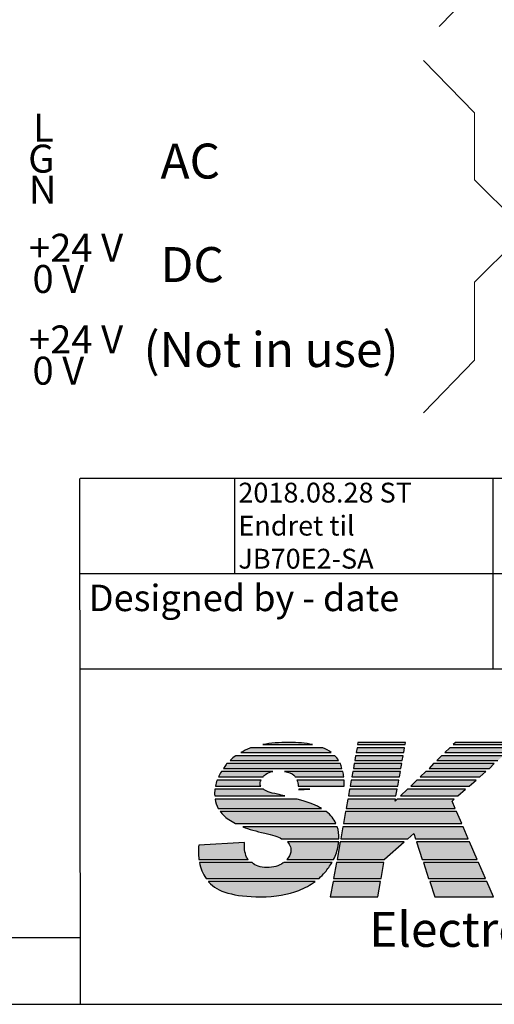
# Model space of a CAD drawing. Units: millimetres. Extents: x 5 to 415, y 5 to 293.
# Drawn here: x 224 to 260, y 5 to 80 of the extents above; entities that cross this region are included whole.
import ezdxf

# ---------------------------------------------------------------- set-up
doc = ezdxf.new("R2010")
doc.units = ezdxf.units.MM
doc.layers.add('DIM', color=7, linetype='Continuous')
doc.layers.add('FORMAT', color=7, linetype='Continuous')
doc.styles.add('SLDTEXTSTYLE0', font='TXT', dxfattribs={"width": 0.605})
doc.styles.add('SLDTEXTSTYLE1', font='TXT', dxfattribs={"width": 0.57})
doc.styles.add('SLDTEXTSTYLE5', font='TXT', dxfattribs={"width": 0.75})
doc.styles.add('SLDTEXTSTYLE6', font='TXT', dxfattribs={"width": 1.166657})

# ---------------------------------------------------------------- blocks, each defined once
blk = doc.blocks.new('SW_NOTE_0_40')
at = {"layer": 'FORMAT', "color": 0, "char_height": 1.5, "attachment_point": 1, "style": 'SLDTEXTSTYLE5'}
for s, insert in [('2018.08.28 ST', (0, 1.928)), ('Endret til', (0, -0.572)), ('JB70E2-SA', (0, -3.072))]:
    blk.add_mtext(s, dxfattribs=dict(at, insert=insert))

msp = doc.modelspace()

# ---------------------------------------------------------------- hatches: boundary and pattern name
at = {"layer": 'DIM', "linetype": 'Continuous'}
h = msp.add_hatch(color=7, dxfattribs=at)
edge = h.paths.add_edge_path(flags=0)
edge.add_spline(control_points=[(245.743, 24.652), (245.233, 24.764), (244.641, 24.814), (243.969, 24.814)], knot_values=[0, 0, 0, 0, 1, 1, 1, 1], weights=[1, 1, 1, 1], degree=3, periodic=0)
edge.add_spline(control_points=[(243.969, 24.814), (243.228, 24.814), (242.574, 24.764), (242.008, 24.652)], knot_values=[2, 2, 2, 2, 3, 3, 3, 3], weights=[1, 1, 1, 1], degree=3, periodic=0)
edge.add_line((242.008, 24.652), (245.743, 24.652))
for points in [[(249.167, 24.652), (252.759, 24.652), (252.79, 24.814), (249.192, 24.814)], [(261.151, 24.652), (261.338, 24.814), (256.563, 24.814), (256.395, 24.652)], [(249.124, 24.409), (249.055, 24.054), (252.653, 24.054), (252.716, 24.409)], [(256.146, 24.409), (255.772, 24.054), (260.466, 24.054), (260.877, 24.409)], [(252.448, 22.853), (252.504, 23.214), (248.906, 23.214), (248.85, 22.853)], [(252.61, 23.812), (249.011, 23.812), (248.949, 23.451), (252.548, 23.451)], [(259.147, 22.853), (259.501, 23.214), (254.901, 23.214), (254.577, 22.853)], [(260.192, 23.812), (255.523, 23.812), (255.15, 23.451), (259.775, 23.451)], [(248.731, 22.205), (252.33, 22.205), (252.404, 22.61), (248.806, 22.61)], [(253.905, 22.205), (258.406, 22.205), (258.873, 22.61), (254.328, 22.61)], [(248.688, 21.963), (248.607, 21.514), (252.205, 21.514), (252.286, 21.963)], [(253.656, 21.963), (253.183, 21.514), (257.603, 21.514), (258.126, 21.963)], [(252.162, 21.272), (248.563, 21.272), (248.476, 20.767), (252.068, 20.767)], [(257.329, 21.272), (252.934, 21.272), (252.411, 20.767), (256.75, 20.767)], [(256.308, 20.381), (256.476, 20.531), (252.162, 20.531), (252, 20.375), (252.025, 20.531), (248.432, 20.531), (248.302, 19.821), (256.55, 19.821)], [(248.096, 18.676), (257.049, 18.676), (256.656, 19.578), (248.258, 19.578)], [(252.965, 17.53), (253.413, 17.922), (253.544, 17.53), (257.54, 17.53), (257.148, 18.433), (248.053, 18.433), (247.891, 17.53)], [(251.203, 15.968), (251.203, 15.98), (252.697, 17.287), (247.847, 17.287), (247.611, 15.968)], [(257.64, 17.287), (253.625, 17.287), (254.06, 15.968), (258.213, 15.968)], [(250.948, 14.529), (251.159, 15.731), (247.567, 15.731), (247.349, 14.529)], [(258.835, 14.529), (258.312, 15.731), (254.141, 15.731), (254.54, 14.529)], [(247.306, 14.293), (247.1, 13.135), (250.692, 13.135), (250.904, 14.293)], [(254.621, 14.293), (255.007, 13.135), (259.433, 13.135), (258.935, 14.293)]]:
    msp.add_hatch(color=7, dxfattribs=at).paths.add_polyline_path(points, flags=0)
h = msp.add_hatch(color=7, dxfattribs=at)
edge = h.paths.add_edge_path(flags=0)
edge.add_spline(control_points=[(241.124, 24.409), (241.086, 24.403), (241.055, 24.391), (241.024, 24.378)], knot_values=[0, 0, 0, 0, 1, 1, 1, 1], weights=[1, 1, 1, 1], degree=3, periodic=0)
edge.add_spline(control_points=[(241.024, 24.378), (240.775, 24.279), (240.551, 24.173), (240.339, 24.054)], knot_values=[0, 0, 0, 0, 1, 1, 1, 1], weights=[1, 1, 1, 1], degree=3, periodic=0)
edge.add_line((240.339, 24.054), (247.175, 24.054))
edge.add_spline(control_points=[(247.175, 24.054), (246.988, 24.191), (246.77, 24.31), (246.527, 24.409)], knot_values=[0, 0, 0, 0, 1, 1, 1, 1], weights=[1, 1, 1, 1], degree=3, periodic=0)
edge.add_line((246.527, 24.409), (241.124, 24.409))
h = msp.add_hatch(color=7, dxfattribs=at)
edge = h.paths.add_edge_path(flags=0)
edge.add_line((239.026, 22.853), (247.984, 22.853))
edge.add_spline(control_points=[(247.984, 22.853), (247.947, 22.977), (247.91, 23.102), (247.86, 23.214)], knot_values=[0, 0, 0, 0, 1, 1, 1, 1], weights=[1, 1, 1, 1], degree=3, periodic=0)
edge.add_line((247.86, 23.214), (239.281, 23.214))
edge.add_spline(control_points=[(239.281, 23.214), (239.262, 23.195), (239.25, 23.177), (239.237, 23.152)], knot_values=[0, 0, 0, 0, 1, 1, 1, 1], weights=[1, 1, 1, 1], degree=3, periodic=0)
edge.add_spline(control_points=[(239.237, 23.152), (239.163, 23.052), (239.088, 22.953), (239.026, 22.853)], knot_values=[0, 0, 0, 0, 1, 1, 1, 1], weights=[1, 1, 1, 1], degree=3, periodic=0)
h = msp.add_hatch(color=7, dxfattribs=at)
edge = h.paths.add_edge_path(flags=0)
edge.add_line((239.518, 23.451), (247.729, 23.451))
edge.add_spline(control_points=[(247.729, 23.451), (247.642, 23.588), (247.549, 23.706), (247.449, 23.812)], knot_values=[0, 0, 0, 0, 1, 1, 1, 1], weights=[1, 1, 1, 1], degree=3, periodic=0)
edge.add_line((247.449, 23.812), (239.96, 23.812))
edge.add_spline(control_points=[(239.96, 23.812), (239.798, 23.7), (239.648, 23.581), (239.518, 23.451)], knot_values=[0, 0, 0, 0, 1, 1, 1, 1], weights=[1, 1, 1, 1], degree=3, periodic=0)
h = msp.add_hatch(color=7, dxfattribs=at)
edge = h.paths.add_edge_path(flags=0)
edge.add_spline(control_points=[(242.014, 22.205), (242.064, 22.28), (242.139, 22.355), (242.232, 22.417)], knot_values=[0, 0, 0, 0, 1, 1, 1, 1], weights=[1, 1, 1, 1], degree=3, periodic=0)
edge.add_spline(control_points=[(242.232, 22.417), (242.369, 22.517), (242.549, 22.585), (242.767, 22.61)], knot_values=[0, 0, 0, 0, 1, 1, 1, 1], weights=[1, 1, 1, 1], degree=3, periodic=0)
edge.add_line((242.767, 22.61), (238.864, 22.61))
edge.add_spline(control_points=[(238.864, 22.61), (238.777, 22.479), (238.708, 22.342), (238.646, 22.205)], knot_values=[0, 0, 0, 0, 1, 1, 1, 1], weights=[1, 1, 1, 1], degree=3, periodic=0)
edge.add_line((238.646, 22.205), (242.014, 22.205))
h = msp.add_hatch(color=7, dxfattribs=at)
edge = h.paths.add_edge_path(flags=0)
edge.add_line((244.454, 22.205), (248.121, 22.205))
edge.add_spline(control_points=[(248.121, 22.205), (248.109, 22.349), (248.084, 22.486), (248.053, 22.61)], knot_values=[0, 0, 0, 0, 1, 1, 1, 1], weights=[1, 1, 1, 1], degree=3, periodic=0)
edge.add_line((248.053, 22.61), (243.633, 22.61))
edge.add_spline(control_points=[(243.633, 22.61), (243.944, 22.579), (244.18, 22.486), (244.355, 22.33)], knot_values=[0, 0, 0, 0, 1, 1, 1, 1], weights=[1, 1, 1, 1], degree=3, periodic=0)
edge.add_spline(control_points=[(244.355, 22.33), (244.392, 22.293), (244.423, 22.255), (244.454, 22.205)], knot_values=[0, 0, 0, 0, 1, 1, 1, 1], weights=[1, 1, 1, 1], degree=3, periodic=0)
h = msp.add_hatch(color=7, dxfattribs=at)
edge = h.paths.add_edge_path(flags=0)
edge.add_line((238.416, 21.514), (241.84, 21.514))
edge.add_spline(control_points=[(241.84, 21.514), (241.79, 21.602), (241.771, 21.695), (241.796, 21.788)], knot_values=[0, 0, 0, 0, 1, 1, 1, 1], weights=[1, 1, 1, 1], degree=3, periodic=0)
edge.add_spline(control_points=[(241.796, 21.788), (241.809, 21.851), (241.827, 21.913), (241.865, 21.963)], knot_values=[0, 0, 0, 0, 1, 1, 1, 1], weights=[1, 1, 1, 1], degree=3, periodic=0)
edge.add_line((241.865, 21.963), (238.546, 21.963))
edge.add_spline(control_points=[(238.546, 21.963), (238.49, 21.813), (238.447, 21.664), (238.416, 21.514)], knot_values=[0, 0, 0, 0, 1, 1, 1, 1], weights=[1, 1, 1, 1], degree=3, periodic=0)
h = msp.add_hatch(color=7, dxfattribs=at)
edge = h.paths.add_edge_path(flags=0)
edge.add_line((248.14, 21.963), (244.573, 21.963))
edge.add_spline(control_points=[(244.573, 21.963), (244.629, 21.838), (244.66, 21.689), (244.672, 21.514)], knot_values=[0, 0, 0, 0, 1, 1, 1, 1], weights=[1, 1, 1, 1], degree=3, periodic=0)
edge.add_line((244.672, 21.514), (248.146, 21.514))
edge.add_spline(control_points=[(248.146, 21.514), (248.146, 21.67), (248.146, 21.819), (248.14, 21.963)], knot_values=[0, 0, 0, 0, 1, 1, 1, 1], weights=[1, 1, 1, 1], degree=3, periodic=0)
h = msp.add_hatch(color=7, dxfattribs=at)
edge = h.paths.add_edge_path(flags=0)
edge.add_line((242.039, 21.272), (238.378, 21.272))
edge.add_spline(control_points=[(238.378, 21.272), (238.353, 21.097), (238.347, 20.929), (238.36, 20.767)], knot_values=[0, 0, 0, 0, 1, 1, 1, 1], weights=[1, 1, 1, 1], degree=3, periodic=0)
edge.add_line((238.36, 20.767), (243.658, 20.767))
edge.add_spline(control_points=[(243.658, 20.767), (243.477, 20.817), (243.29, 20.861), (243.097, 20.898)], knot_values=[0, 0, 0, 0, 1, 1, 1, 1], weights=[1, 1, 1, 1], degree=3, periodic=0)
edge.add_spline(control_points=[(243.097, 20.898), (242.537, 21.016), (242.188, 21.141), (242.039, 21.272)], knot_values=[0, 0, 0, 0, 1, 1, 1, 1], weights=[1, 1, 1, 1], degree=3, periodic=0)
h = msp.add_hatch(color=7, dxfattribs=at)
edge = h.paths.add_edge_path(flags=0)
edge.add_line((245.544, 21.272), (244.71, 21.272))
edge.add_spline(control_points=[(244.71, 21.272), (244.71, 21.259), (244.716, 21.247), (244.716, 21.228)], knot_values=[0, 0, 0, 0, 1, 1, 1, 1], weights=[1, 1, 1, 1], degree=3, periodic=0)
edge.add_line((244.716, 21.228), (245.544, 21.272))
h = msp.add_hatch(color=7, dxfattribs=at)
edge = h.paths.add_edge_path(flags=0)
edge.add_spline(control_points=[(246.434, 19.821), (246.384, 19.852), (246.341, 19.877), (246.291, 19.902)], knot_values=[0, 0, 0, 0, 1, 1, 1, 1], weights=[1, 1, 1, 1], degree=3, periodic=0)
edge.add_spline(control_points=[(246.291, 19.902), (245.899, 20.114), (245.332, 20.325), (244.598, 20.531)], knot_values=[0, 0, 0, 0, 1, 1, 1, 1], weights=[1, 1, 1, 1], degree=3, periodic=0)
edge.add_line((244.598, 20.531), (238.385, 20.531))
edge.add_spline(control_points=[(238.385, 20.531), (238.422, 20.282), (238.503, 20.045), (238.627, 19.821)], knot_values=[0, 0, 0, 0, 1, 1, 1, 1], weights=[1, 1, 1, 1], degree=3, periodic=0)
edge.add_line((238.627, 19.821), (246.434, 19.821))
h = msp.add_hatch(color=7, dxfattribs=at)
edge = h.paths.add_edge_path(flags=0)
edge.add_line((239.941, 18.676), (247.53, 18.676))
edge.add_spline(control_points=[(247.53, 18.676), (247.38, 19.018), (247.131, 19.317), (246.789, 19.578)], knot_values=[0, 0, 0, 0, 1, 1, 1, 1], weights=[1, 1, 1, 1], degree=3, periodic=0)
edge.add_line((246.789, 19.578), (238.783, 19.578))
edge.add_spline(control_points=[(238.783, 19.578), (238.851, 19.491), (238.932, 19.398), (239.02, 19.311)], knot_values=[0, 0, 0, 0, 1, 1, 1, 1], weights=[1, 1, 1, 1], degree=3, periodic=0)
edge.add_spline(control_points=[(239.02, 19.311), (239.25, 19.08), (239.555, 18.869), (239.941, 18.676)], knot_values=[0, 0, 0, 0, 1, 1, 1, 1], weights=[1, 1, 1, 1], degree=3, periodic=0)
h = msp.add_hatch(color=7, dxfattribs=at)
edge = h.paths.add_edge_path(flags=0)
edge.add_line((243.402, 17.53), (247.754, 17.53))
edge.add_spline(control_points=[(247.754, 17.53), (247.76, 17.854), (247.717, 18.153), (247.623, 18.433)], knot_values=[0, 0, 0, 0, 1, 1, 1, 1], weights=[1, 1, 1, 1], degree=3, periodic=0)
edge.add_line((247.623, 18.433), (240.483, 18.433))
edge.add_spline(control_points=[(240.483, 18.433), (240.95, 18.252), (241.504, 18.09), (242.139, 17.941)], knot_values=[0, 0, 0, 0, 1, 1, 1, 1], weights=[1, 1, 1, 1], degree=3, periodic=0)
edge.add_spline(control_points=[(242.139, 17.941), (242.73, 17.817), (243.153, 17.68), (243.402, 17.53)], knot_values=[0, 0, 0, 0, 1, 1, 1, 1], weights=[1, 1, 1, 1], degree=3, periodic=0)
h = msp.add_hatch(color=7, dxfattribs=at)
edge = h.paths.add_edge_path(flags=0)
edge.add_line((240.881, 15.968), (240.831, 16.03))
edge.add_spline(control_points=[(240.831, 16.03), (240.657, 16.316), (240.582, 16.721), (240.607, 17.256)], knot_values=[0, 0, 0, 0, 1, 1, 1, 1], weights=[1, 1, 1, 1], degree=3, periodic=0)
edge.add_line((240.607, 17.256), (237.152, 17.051))
edge.add_spline(control_points=[(237.152, 17.051), (237.115, 16.671), (237.115, 16.31), (237.164, 15.968)], knot_values=[0, 0, 0, 0, 1, 1, 1, 1], weights=[1, 1, 1, 1], degree=3, periodic=0)
edge.add_line((237.164, 15.968), (240.881, 15.968))
h = msp.add_hatch(color=7, dxfattribs=at)
edge = h.paths.add_edge_path(flags=0)
edge.add_line((247.735, 17.287), (243.863, 17.287))
edge.add_spline(control_points=[(243.863, 17.287), (244.081, 17.063), (244.162, 16.802), (244.112, 16.503)], knot_values=[0, 0, 0, 0, 1, 1, 1, 1], weights=[1, 1, 1, 1], degree=3, periodic=0)
edge.add_spline(control_points=[(244.112, 16.503), (244.075, 16.31), (243.969, 16.129), (243.807, 15.968)], knot_values=[0, 0, 0, 0, 1, 1, 1, 1], weights=[1, 1, 1, 1], degree=3, periodic=0)
edge.add_line((243.807, 15.968), (247.355, 15.968))
edge.add_spline(control_points=[(247.355, 15.968), (247.517, 16.298), (247.629, 16.64), (247.698, 16.988)], knot_values=[0, 0, 0, 0, 1, 1, 1, 1], weights=[1, 1, 1, 1], degree=3, periodic=0)
edge.add_spline(control_points=[(247.698, 16.988), (247.71, 17.094), (247.723, 17.194), (247.735, 17.287)], knot_values=[0, 0, 0, 0, 1, 1, 1, 1], weights=[1, 1, 1, 1], degree=3, periodic=0)
h = msp.add_hatch(color=7, dxfattribs=at)
edge = h.paths.add_edge_path(flags=0)
edge.add_line((241.186, 15.731), (237.202, 15.731))
edge.add_spline(control_points=[(237.202, 15.731), (237.289, 15.295), (237.457, 14.891), (237.7, 14.529)], knot_values=[0, 0, 0, 0, 1, 1, 1, 1], weights=[1, 1, 1, 1], degree=3, periodic=0)
edge.add_line((237.7, 14.529), (246.247, 14.529))
edge.add_spline(control_points=[(246.247, 14.529), (246.409, 14.679), (246.559, 14.828), (246.702, 14.99)], knot_values=[0, 0, 0, 0, 1, 1, 1, 1], weights=[1, 1, 1, 1], degree=3, periodic=0)
edge.add_spline(control_points=[(246.702, 14.99), (246.907, 15.233), (247.082, 15.482), (247.231, 15.731)], knot_values=[0, 0, 0, 0, 1, 1, 1, 1], weights=[1, 1, 1, 1], degree=3, periodic=0)
edge.add_line((247.231, 15.731), (243.583, 15.731))
edge.add_line((243.583, 15.731), (243.545, 15.694))
edge.add_spline(control_points=[(243.545, 15.694), (243.222, 15.463), (242.805, 15.345), (242.294, 15.345)], knot_values=[0, 0, 0, 0, 1, 1, 1, 1], weights=[1, 1, 1, 1], degree=3, periodic=0)
edge.add_spline(control_points=[(242.294, 15.345), (241.809, 15.345), (241.441, 15.476), (241.186, 15.731)], knot_values=[0, 0, 0, 0, 1, 1, 1, 1], weights=[1, 1, 1, 1], degree=3, periodic=0)
h = msp.add_hatch(color=7, dxfattribs=at)
edge = h.paths.add_edge_path(flags=0)
edge.add_spline(control_points=[(241.827, 13.135), (242.948, 13.135), (243.913, 13.297), (244.716, 13.608)], knot_values=[0, 0, 0, 0, 1, 1, 1, 1], weights=[1, 1, 1, 1], degree=3, periodic=0)
edge.add_spline(control_points=[(244.716, 13.608), (245.17, 13.789), (245.581, 14.019), (245.949, 14.293)], knot_values=[0, 0, 0, 0, 1, 1, 1, 1], weights=[1, 1, 1, 1], degree=3, periodic=0)
edge.add_line((245.949, 14.293), (237.88, 14.293))
edge.add_spline(control_points=[(237.88, 14.293), (237.893, 14.28), (237.905, 14.262), (237.918, 14.243)], knot_values=[0, 0, 0, 0, 1, 1, 1, 1], weights=[1, 1, 1, 1], degree=3, periodic=0)
edge.add_spline(control_points=[(237.918, 14.243), (238.54, 13.508), (239.848, 13.135), (241.827, 13.135)], knot_values=[0, 0, 0, 0, 1, 1, 1, 1], weights=[1, 1, 1, 1], degree=3, periodic=0)

# ---------------------------------------------------------------- linework, layer by layer
at = {"layer": 'DIM', "color": 7, "linetype": 'Continuous', "lineweight": 18}
for p, q in [((259.19, 82.945), (255.324, 78.976)), ((258.018, 72.459), (254.152, 76.428)), ((258.018, 67.375), (258.018, 72.459)), ((261.884, 63.515), (258.018, 67.375)), ((261.884, 63.515), (258.018, 59.648)), ((258.018, 59.648), (258.018, 53.732)), ((258.018, 53.732), (254.152, 49.763))]:
    msp.add_line(p, q, dxfattribs=at)
at = {"layer": 'DIM'}
for p, q in [((242.008, 24.652), (245.743, 24.652)), ((249.192, 24.814), (249.167, 24.652)), ((249.167, 24.652), (252.759, 24.652)), ((252.79, 24.814), (249.192, 24.814)), ((252.759, 24.652), (252.79, 24.814)), ((256.563, 24.814), (256.395, 24.652)), ((256.395, 24.652), (261.151, 24.652)), ((261.338, 24.814), (256.563, 24.814)), ((240.339, 24.054), (247.175, 24.054)), ((246.527, 24.409), (241.124, 24.409)), ((249.124, 24.409), (249.055, 24.054)), ((249.055, 24.054), (252.653, 24.054)), ((252.716, 24.409), (249.124, 24.409)), ((252.653, 24.054), (252.716, 24.409)), ((256.146, 24.409), (255.772, 24.054)), ((255.772, 24.054), (260.466, 24.054)), ((260.877, 24.409), (256.146, 24.409)), ((247.86, 23.214), (239.281, 23.214)), ((239.518, 23.451), (247.729, 23.451)), ((247.449, 23.812), (239.96, 23.812)), ((248.906, 23.214), (248.85, 22.853)), ((252.504, 23.214), (248.906, 23.214)), ((249.011, 23.812), (248.949, 23.451)), ((248.949, 23.451), (252.548, 23.451)), ((252.61, 23.812), (249.011, 23.812)), ((252.448, 22.853), (252.504, 23.214)), ((252.548, 23.451), (252.61, 23.812)), ((254.901, 23.214), (254.577, 22.853)), ((259.501, 23.214), (254.901, 23.214)), ((255.523, 23.812), (255.15, 23.451)), ((255.15, 23.451), (259.775, 23.451)), ((260.192, 23.812), (255.523, 23.812)), ((259.147, 22.853), (259.501, 23.214)), ((242.767, 22.61), (238.864, 22.61)), ((239.026, 22.853), (247.984, 22.853)), ((248.053, 22.61), (243.633, 22.61)), ((248.806, 22.61), (248.731, 22.205)), ((252.404, 22.61), (248.806, 22.61)), ((248.85, 22.853), (252.448, 22.853)), ((252.33, 22.205), (252.404, 22.61)), ((254.328, 22.61), (253.905, 22.205)), ((258.873, 22.61), (254.328, 22.61)), ((254.577, 22.853), (259.147, 22.853)), ((258.406, 22.205), (258.873, 22.61)), ((241.865, 21.963), (238.546, 21.963)), ((238.646, 22.205), (242.014, 22.205)), ((244.454, 22.205), (248.121, 22.205)), ((248.14, 21.963), (244.573, 21.963)), ((248.688, 21.963), (248.607, 21.514)), ((252.286, 21.963), (248.688, 21.963)), ((248.731, 22.205), (252.33, 22.205)), ((252.205, 21.514), (252.286, 21.963)), ((253.656, 21.963), (253.183, 21.514)), ((258.126, 21.963), (253.656, 21.963)), ((253.905, 22.205), (258.406, 22.205)), ((257.603, 21.514), (258.126, 21.963)), ((242.039, 21.272), (238.378, 21.272)), ((238.416, 21.514), (241.84, 21.514)), ((244.672, 21.514), (248.146, 21.514)), ((245.544, 21.272), (244.71, 21.272)), ((244.716, 21.228), (245.544, 21.272)), ((248.563, 21.272), (248.476, 20.767)), ((252.162, 21.272), (248.563, 21.272)), ((248.607, 21.514), (252.205, 21.514)), ((252.068, 20.767), (252.162, 21.272)), ((252.934, 21.272), (252.411, 20.767)), ((257.329, 21.272), (252.934, 21.272)), ((253.183, 21.514), (257.603, 21.514)), ((256.75, 20.767), (257.329, 21.272)), ((238.36, 20.767), (243.658, 20.767)), ((244.598, 20.531), (238.385, 20.531)), ((248.432, 20.531), (248.302, 19.821)), ((252.025, 20.531), (248.432, 20.531)), ((248.476, 20.767), (252.068, 20.767)), ((252.162, 20.531), (252, 20.375)), ((252, 20.375), (252.025, 20.531)), ((256.476, 20.531), (252.162, 20.531)), ((252.411, 20.767), (256.75, 20.767)), ((256.308, 20.381), (256.476, 20.531)), ((256.55, 19.821), (256.308, 20.381)), ((238.627, 19.821), (246.434, 19.821)), ((246.789, 19.578), (238.783, 19.578)), ((248.258, 19.578), (248.096, 18.676)), ((256.656, 19.578), (248.258, 19.578)), ((248.302, 19.821), (256.55, 19.821)), ((257.049, 18.676), (256.656, 19.578)), ((239.941, 18.676), (247.53, 18.676)), ((248.096, 18.676), (257.049, 18.676)), ((247.623, 18.433), (240.483, 18.433)), ((248.053, 18.433), (247.891, 17.53)), ((257.148, 18.433), (248.053, 18.433)), ((252.965, 17.53), (253.413, 17.922)), ((253.413, 17.922), (253.544, 17.53)), ((257.54, 17.53), (257.148, 18.433)), ((240.607, 17.256), (237.152, 17.051)), ((243.402, 17.53), (247.754, 17.53)), ((247.735, 17.287), (243.863, 17.287)), ((247.847, 17.287), (247.611, 15.968)), ((252.697, 17.287), (247.847, 17.287)), ((247.891, 17.53), (252.965, 17.53)), ((251.203, 15.98), (252.697, 17.287)), ((253.544, 17.53), (257.54, 17.53)), ((257.64, 17.287), (253.625, 17.287)), ((253.625, 17.287), (254.06, 15.968)), ((258.213, 15.968), (257.64, 17.287)), ((237.164, 15.968), (240.881, 15.968)), ((241.186, 15.731), (237.202, 15.731)), ((247.231, 15.731), (243.583, 15.731)), ((243.807, 15.968), (247.355, 15.968)), ((247.567, 15.731), (247.349, 14.529)), ((251.159, 15.731), (247.567, 15.731)), ((247.611, 15.968), (251.203, 15.968)), ((250.948, 14.529), (251.159, 15.731)), ((251.203, 15.968), (251.203, 15.98)), ((251.203, 15.968), (251.203, 15.98)), ((254.06, 15.968), (258.213, 15.968)), ((254.141, 15.731), (254.54, 14.529)), ((258.312, 15.731), (254.141, 15.731)), ((258.835, 14.529), (258.312, 15.731)), ((237.7, 14.529), (246.247, 14.529)), ((245.949, 14.293), (237.88, 14.293)), ((247.306, 14.293), (247.1, 13.135)), ((250.904, 14.293), (247.306, 14.293)), ((247.349, 14.529), (250.948, 14.529)), ((250.692, 13.135), (250.904, 14.293)), ((254.54, 14.529), (258.835, 14.529)), ((258.935, 14.293), (254.621, 14.293)), ((254.621, 14.293), (255.007, 13.135)), ((259.433, 13.135), (258.935, 14.293)), ((247.1, 13.135), (250.692, 13.135)), ((255.007, 13.135), (259.433, 13.135))]:
    msp.add_line(p, q, dxfattribs=at)
at = {"layer": 'DIM', "color": 179}
for p, q in [((240.607, 17.256), (237.152, 17.051)), ((237.164, 15.968), (240.881, 15.968)), ((251.203, 15.968), (251.203, 15.98))]:
    msp.add_line(p, q, dxfattribs=at)
for points in [[(243.969, 24.814), (243.228, 24.814), (242.574, 24.764), (242.008, 24.652)], [(245.743, 24.652), (245.233, 24.764), (244.641, 24.814), (243.969, 24.814)]]:
    msp.add_open_spline(points, degree=3, dxfattribs=at)
at = {"layer": 'DIM'}
for points in [[(241.024, 24.378), (240.775, 24.279), (240.551, 24.173), (240.339, 24.054)], [(241.124, 24.409), (241.086, 24.403), (241.055, 24.391), (241.024, 24.378)], [(247.175, 24.054), (246.988, 24.191), (246.77, 24.31), (246.527, 24.409)], [(239.237, 23.152), (239.163, 23.052), (239.088, 22.953), (239.026, 22.853)], [(239.281, 23.214), (239.262, 23.195), (239.25, 23.177), (239.237, 23.152)], [(239.96, 23.812), (239.798, 23.7), (239.648, 23.581), (239.518, 23.451)], [(247.729, 23.451), (247.642, 23.588), (247.549, 23.706), (247.449, 23.812)], [(247.984, 22.853), (247.947, 22.977), (247.91, 23.102), (247.86, 23.214)], [(238.864, 22.61), (238.777, 22.479), (238.708, 22.342), (238.646, 22.205)], [(242.014, 22.205), (242.064, 22.28), (242.139, 22.355), (242.232, 22.417)], [(242.232, 22.417), (242.369, 22.517), (242.549, 22.585), (242.767, 22.61)], [(243.633, 22.61), (243.944, 22.579), (244.18, 22.486), (244.355, 22.33)], [(248.121, 22.205), (248.109, 22.349), (248.084, 22.486), (248.053, 22.61)], [(238.546, 21.963), (238.49, 21.813), (238.447, 21.664), (238.416, 21.514)], [(241.84, 21.514), (241.79, 21.602), (241.771, 21.695), (241.796, 21.788)], [(241.796, 21.788), (241.809, 21.851), (241.827, 21.913), (241.865, 21.963)], [(244.355, 22.33), (244.392, 22.293), (244.423, 22.255), (244.454, 22.205)], [(244.573, 21.963), (244.629, 21.838), (244.66, 21.689), (244.672, 21.514)], [(248.146, 21.514), (248.146, 21.67), (248.146, 21.819), (248.14, 21.963)], [(238.378, 21.272), (238.353, 21.097), (238.347, 20.929), (238.36, 20.767)], [(243.097, 20.898), (242.537, 21.016), (242.188, 21.141), (242.039, 21.272)], [(243.658, 20.767), (243.477, 20.817), (243.29, 20.861), (243.097, 20.898)], [(244.71, 21.272), (244.71, 21.259), (244.716, 21.247), (244.716, 21.228)], [(238.385, 20.531), (238.422, 20.282), (238.503, 20.045), (238.627, 19.821)], [(246.291, 19.902), (245.899, 20.114), (245.332, 20.325), (244.598, 20.531)], [(238.783, 19.578), (238.851, 19.491), (238.932, 19.398), (239.02, 19.311)], [(246.434, 19.821), (246.384, 19.852), (246.341, 19.877), (246.291, 19.902)], [(247.53, 18.676), (247.38, 19.018), (247.131, 19.317), (246.789, 19.578)], [(239.02, 19.311), (239.25, 19.08), (239.555, 18.869), (239.941, 18.676)], [(240.483, 18.433), (240.95, 18.252), (241.504, 18.09), (242.139, 17.941)], [(242.139, 17.941), (242.73, 17.817), (243.153, 17.68), (243.402, 17.53)], [(247.754, 17.53), (247.76, 17.854), (247.717, 18.153), (247.623, 18.433)], [(240.831, 16.03), (240.657, 16.316), (240.582, 16.721), (240.607, 17.256)], [(243.863, 17.287), (244.081, 17.063), (244.162, 16.802), (244.112, 16.503)], [(247.698, 16.988), (247.71, 17.094), (247.723, 17.194), (247.735, 17.287)], [(237.152, 17.051), (237.115, 16.671), (237.115, 16.31), (237.164, 15.968)], [(244.112, 16.503), (244.075, 16.31), (243.969, 16.129), (243.807, 15.968)], [(247.355, 15.968), (247.517, 16.298), (247.629, 16.64), (247.698, 16.988)], [(237.202, 15.731), (237.289, 15.295), (237.457, 14.891), (237.7, 14.529)], [(242.294, 15.345), (241.809, 15.345), (241.441, 15.476), (241.186, 15.731)], [(243.545, 15.694), (243.222, 15.463), (242.805, 15.345), (242.294, 15.345)], [(246.702, 14.99), (246.907, 15.233), (247.082, 15.482), (247.231, 15.731)], [(246.247, 14.529), (246.409, 14.679), (246.559, 14.828), (246.702, 14.99)], [(237.88, 14.293), (237.893, 14.28), (237.905, 14.262), (237.918, 14.243)], [(237.918, 14.243), (238.54, 13.508), (239.848, 13.135), (241.827, 13.135)], [(244.716, 13.608), (245.17, 13.789), (245.581, 14.019), (245.949, 14.293)], [(241.827, 13.135), (242.948, 13.135), (243.913, 13.297), (244.716, 13.608)]]:
    msp.add_open_spline(points, degree=3, dxfattribs=at)
at = {"layer": 'DIM', "color": 7, "lineweight": 18}
for points in [[(240.831, 16.03), (240.881, 15.968)], [(240.831, 16.03), (240.881, 15.968)], [(243.545, 15.694), (243.583, 15.731)], [(243.545, 15.694), (243.583, 15.731)]]:
    msp.add_open_spline(points, degree=1, dxfattribs=at)
at = {"layer": 'FORMAT'}
for p, q in [((228.144, 44.792), (228.184, 5)), ((415.442, 44.792), (228.184, 44.792)), ((239.861, 44.792), (239.861, 37.572)), ((259.386, 44.792), (259.386, 30.352)), ((415.421, 37.572), (228.184, 37.572)), ((415.397, 30.352), (228.184, 30.352)), ((10.07, 10.053), (228.179, 10.053)), ((5, 5), (415.378, 5))]:
    msp.add_line(p, q, dxfattribs=at)

# ---------------------------------------------------------------- block references
at = {"layer": 'FORMAT', "color": 7}
msp.add_blockref('SW_NOTE_0_40', (240.148, 42.54), dxfattribs=at)

# ---------------------------------------------------------------- texts
at = {"layer": 'DIM', "color": 7, "attachment_point": 1}
for s, insert, char_height, style in [('L', (224.621, 72.391), 2.117, 'SLDTEXTSTYLE0'), ('G', (224.249, 70.05), 2.117, 'SLDTEXTSTYLE0'), ('AC', (234.263, 70.13), 2.6458, 'SLDTEXTSTYLE0'), ('N', (224.299, 67.711), 2.117, 'SLDTEXTSTYLE0'), ('+24 V', (224.314, 63.304), 2.1167, 'SLDTEXTSTYLE0'), ('DC', (234.263, 62.297), 2.6458, 'SLDTEXTSTYLE0'), ('0 V', (224.576, 60.943), 2.1167, 'SLDTEXTSTYLE1'), ('+24 V', (224.314, 56.366), 2.1167, 'SLDTEXTSTYLE0'), ('(Not in use)', (232.972, 55.869), 2.64583, 'SLDTEXTSTYLE0'), ('0 V', (224.576, 54.005), 2.1167, 'SLDTEXTSTYLE1')]:
    msp.add_mtext(s, dxfattribs=dict(at, insert=insert, char_height=char_height, style=style))
at = {"layer": 'FORMAT', "insert": (228.837, 36.751), "char_height": 2, "attachment_point": 1, "style": 'SLDTEXTSTYLE5'}
msp.add_mtext('Designed by - date', dxfattribs=at)
at = {"layer": 'FORMAT', "color": 7, "insert": (250.051, 11.995), "char_height": 2.64583, "attachment_point": 1, "style": 'SLDTEXTSTYLE6'}
msp.add_mtext('Electronics AS', dxfattribs=at)

doc.saveas('drawing.dxf')
